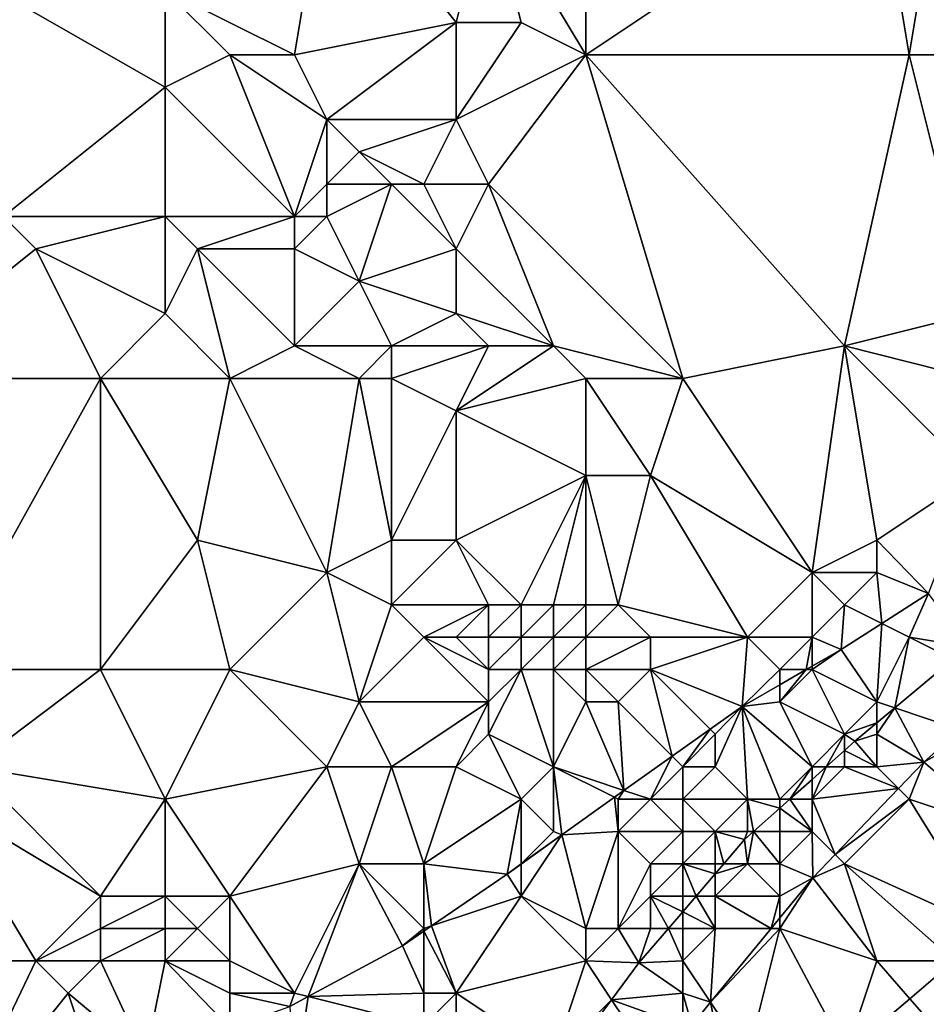
# Model space of a CAD drawing. Units: metres. Extents: x 76250 to 76875, y 344000 to 344500.
# Drawn here: x 76590 to 76618, y 344428 to 344458 of the extents above; entities that cross this region are included whole.
import ezdxf

# ---------------------------------------------------------------- set-up
doc = ezdxf.new("R2010")
doc.units = ezdxf.units.M
doc.layers.add('Terrain', color=15, linetype='Continuous')

msp = doc.modelspace()

# ---------------------------------------------------------------- linework, layer by layer
at = {"layer": 'Terrain'}
for points in [[(76607, 344457, 280.29), (76607, 344466, 278.21), (76604, 344462, 278.89), (76607, 344457, 280.29)], [(76616, 344463, 279.61), (76607, 344466, 278.21), (76607, 344457, 280.29), (76616, 344463, 279.61)], [(76594, 344459, 279.78), (76598, 344457, 280.33), (76599, 344463, 279.05), (76594, 344459, 279.78)], [(76598, 344457, 280.33), (76603, 344458, 279.8), (76599, 344463, 279.05), (76598, 344457, 280.33)], [(76603, 344458, 279.8), (76604, 344462, 278.89), (76599, 344463, 279.05), (76603, 344458, 279.8)], [(76617, 344457, 281.19), (76616, 344463, 279.61), (76607, 344457, 280.29), (76617, 344457, 281.19)], [(76617, 344457, 281.19), (76618, 344463, 279.54), (76616, 344463, 279.61), (76617, 344457, 281.19)], [(76619, 344457, 281.24), (76618, 344463, 279.54), (76617, 344457, 281.19), (76619, 344457, 281.24)], [(76605, 344458, 279.88), (76604, 344462, 278.89), (76603, 344458, 279.8), (76605, 344458, 279.88)], [(76607, 344457, 280.29), (76604, 344462, 278.89), (76605, 344458, 279.88), (76607, 344457, 280.29)], [(76589, 344452, 280.83), (76594, 344456, 280.24), (76587, 344460, 279.5), (76589, 344452, 280.83)], [(76594, 344456, 280.24), (76594, 344459, 279.78), (76587, 344460, 279.5), (76594, 344456, 280.24)], [(76594, 344456, 280.24), (76596, 344457, 280.27), (76594, 344459, 279.78), (76594, 344456, 280.24)], [(76596, 344457, 280.27), (76598, 344457, 280.33), (76594, 344459, 279.78), (76596, 344457, 280.27)], [(76599, 344455, 280.74), (76603, 344458, 279.8), (76598, 344457, 280.33), (76599, 344455, 280.74)], [(76603, 344455, 280.51), (76603, 344458, 279.8), (76599, 344455, 280.74), (76603, 344455, 280.51)], [(76603, 344455, 280.51), (76605, 344458, 279.88), (76603, 344458, 279.8), (76603, 344455, 280.51)], [(76603, 344455, 280.51), (76607, 344457, 280.29), (76605, 344458, 279.88), (76603, 344455, 280.51)], [(76594, 344456, 280.24), (76598, 344452, 281.51), (76596, 344457, 280.27), (76594, 344456, 280.24)], [(76598, 344452, 281.51), (76599, 344455, 280.74), (76596, 344457, 280.27), (76598, 344452, 281.51)], [(76599, 344455, 280.74), (76598, 344457, 280.33), (76596, 344457, 280.27), (76599, 344455, 280.74)], [(76604, 344453, 280.92), (76607, 344457, 280.29), (76603, 344455, 280.51), (76604, 344453, 280.92)], [(76610, 344447, 282.67), (76607, 344457, 280.29), (76604, 344453, 280.92), (76610, 344447, 282.67)], [(76610, 344447, 282.67), (76615, 344448, 283.09), (76607, 344457, 280.29), (76610, 344447, 282.67)], [(76615, 344448, 283.09), (76617, 344457, 281.19), (76607, 344457, 280.29), (76615, 344448, 283.09)], [(76615, 344448, 283.09), (76619, 344449, 283.28), (76617, 344457, 281.19), (76615, 344448, 283.09)], [(76619, 344449, 283.28), (76619, 344457, 281.24), (76617, 344457, 281.19), (76619, 344449, 283.28)], [(76594, 344452, 281.02), (76594, 344456, 280.24), (76589, 344452, 280.83), (76594, 344452, 281.02)], [(76594, 344452, 281.02), (76598, 344452, 281.51), (76594, 344456, 280.24), (76594, 344452, 281.02)], [(76598, 344452, 281.51), (76599, 344453, 281.26), (76599, 344455, 280.74), (76598, 344452, 281.51)], [(76599, 344453, 281.26), (76600, 344454, 280.82), (76599, 344455, 280.74), (76599, 344453, 281.26)], [(76600, 344454, 280.82), (76603, 344455, 280.51), (76599, 344455, 280.74), (76600, 344454, 280.82)], [(76602, 344453, 280.85), (76603, 344455, 280.51), (76600, 344454, 280.82), (76602, 344453, 280.85)], [(76604, 344453, 280.92), (76603, 344455, 280.51), (76602, 344453, 280.85), (76604, 344453, 280.92)], [(76601, 344453, 280.83), (76600, 344454, 280.82), (76599, 344453, 281.26), (76601, 344453, 280.83)], [(76602, 344453, 280.85), (76600, 344454, 280.82), (76601, 344453, 280.83), (76602, 344453, 280.85)], [(76599, 344452, 281.49), (76599, 344453, 281.26), (76598, 344452, 281.51), (76599, 344452, 281.49)], [(76600, 344450, 281.79), (76601, 344453, 280.83), (76599, 344452, 281.49), (76600, 344450, 281.79)], [(76599, 344452, 281.49), (76601, 344453, 280.83), (76599, 344453, 281.26), (76599, 344452, 281.49)], [(76600, 344450, 281.79), (76603, 344451, 281.37), (76601, 344453, 280.83), (76600, 344450, 281.79)], [(76603, 344451, 281.37), (76602, 344453, 280.85), (76601, 344453, 280.83), (76603, 344451, 281.37)], [(76603, 344451, 281.37), (76604, 344453, 280.92), (76602, 344453, 280.85), (76603, 344451, 281.37)], [(76606, 344448, 282.16), (76604, 344453, 280.92), (76603, 344451, 281.37), (76606, 344448, 282.16)], [(76610, 344447, 282.67), (76604, 344453, 280.92), (76606, 344448, 282.16), (76610, 344447, 282.67)], [(76590, 344451, 281.17), (76589, 344452, 280.83), (76585, 344447, 281.5), (76590, 344451, 281.17)], [(76590, 344451, 281.17), (76594, 344452, 281.02), (76589, 344452, 280.83), (76590, 344451, 281.17)], [(76594, 344449, 281.94), (76594, 344452, 281.02), (76590, 344451, 281.17), (76594, 344449, 281.94)], [(76594, 344449, 281.94), (76595, 344451, 281.39), (76594, 344452, 281.02), (76594, 344449, 281.94)], [(76595, 344451, 281.39), (76598, 344452, 281.51), (76594, 344452, 281.02), (76595, 344451, 281.39)], [(76595, 344451, 281.39), (76598, 344451, 281.63), (76598, 344452, 281.51), (76595, 344451, 281.39)], [(76600, 344450, 281.79), (76599, 344452, 281.49), (76598, 344451, 281.63), (76600, 344450, 281.79)], [(76598, 344451, 281.63), (76599, 344452, 281.49), (76598, 344452, 281.51), (76598, 344451, 281.63)], [(76592, 344447, 282.15), (76590, 344451, 281.17), (76585, 344447, 281.5), (76592, 344447, 282.15)], [(76592, 344447, 282.15), (76594, 344449, 281.94), (76590, 344451, 281.17), (76592, 344447, 282.15)], [(76596, 344447, 282.35), (76595, 344451, 281.39), (76594, 344449, 281.94), (76596, 344447, 282.35)], [(76596, 344447, 282.35), (76598, 344448, 282.16), (76595, 344451, 281.39), (76596, 344447, 282.35)], [(76595, 344451, 281.39), (76598, 344448, 282.16), (76598, 344451, 281.63), (76595, 344451, 281.39)], [(76598, 344448, 282.16), (76600, 344450, 281.79), (76598, 344451, 281.63), (76598, 344448, 282.16)], [(76603, 344449, 281.81), (76603, 344451, 281.37), (76600, 344450, 281.79), (76603, 344449, 281.81)], [(76606, 344448, 282.16), (76603, 344451, 281.37), (76603, 344449, 281.81), (76606, 344448, 282.16)], [(76601, 344448, 282.35), (76600, 344450, 281.79), (76598, 344448, 282.16), (76601, 344448, 282.35)], [(76601, 344448, 282.35), (76603, 344449, 281.81), (76600, 344450, 281.79), (76601, 344448, 282.35)], [(76596, 344447, 282.35), (76594, 344449, 281.94), (76592, 344447, 282.15), (76596, 344447, 282.35)], [(76604, 344448, 282.12), (76603, 344449, 281.81), (76601, 344448, 282.35), (76604, 344448, 282.12)], [(76606, 344448, 282.16), (76603, 344449, 281.81), (76604, 344448, 282.12), (76606, 344448, 282.16)], [(76619, 344447, 283.68), (76619, 344449, 283.28), (76615, 344448, 283.09), (76619, 344447, 283.68)], [(76596, 344447, 282.35), (76600, 344447, 282.63), (76598, 344448, 282.16), (76596, 344447, 282.35)], [(76600, 344447, 282.63), (76601, 344448, 282.35), (76598, 344448, 282.16), (76600, 344447, 282.63)], [(76601, 344447, 282.57), (76601, 344448, 282.35), (76600, 344447, 282.63), (76601, 344447, 282.57)], [(76601, 344447, 282.57), (76603, 344446, 282.52), (76604, 344448, 282.12), (76601, 344447, 282.57)], [(76601, 344447, 282.57), (76604, 344448, 282.12), (76601, 344448, 282.35), (76601, 344447, 282.57)], [(76607, 344447, 282.47), (76606, 344448, 282.16), (76603, 344446, 282.52), (76607, 344447, 282.47)], [(76606, 344448, 282.16), (76604, 344448, 282.12), (76603, 344446, 282.52), (76606, 344448, 282.16)], [(76610, 344447, 282.67), (76606, 344448, 282.16), (76607, 344447, 282.47), (76610, 344447, 282.67)], [(76610, 344447, 282.67), (76614, 344441, 284.4), (76615, 344448, 283.09), (76610, 344447, 282.67)], [(76615, 344448, 283.09), (76614, 344441, 284.4), (76616, 344442, 284.33), (76615, 344448, 283.09)], [(76619, 344447, 283.68), (76615, 344448, 283.09), (76619, 344444, 284.18), (76619, 344447, 283.68)], [(76615, 344448, 283.09), (76616, 344442, 284.33), (76619, 344444, 284.18), (76615, 344448, 283.09)], [(76592, 344447, 282.15), (76585, 344447, 281.5), (76587, 344438, 283.79), (76592, 344447, 282.15)], [(76592, 344447, 282.15), (76587, 344438, 283.79), (76592, 344438, 284.45), (76592, 344447, 282.15)], [(76596, 344447, 282.35), (76592, 344447, 282.15), (76595, 344442, 283.51), (76596, 344447, 282.35)], [(76592, 344447, 282.15), (76592, 344438, 284.45), (76595, 344442, 283.51), (76592, 344447, 282.15)], [(76596, 344447, 282.35), (76595, 344442, 283.51), (76599, 344441, 284.03), (76596, 344447, 282.35)], [(76596, 344447, 282.35), (76599, 344441, 284.03), (76600, 344447, 282.63), (76596, 344447, 282.35)], [(76600, 344447, 282.63), (76599, 344441, 284.03), (76601, 344442, 283.81), (76600, 344447, 282.63)], [(76601, 344447, 282.57), (76600, 344447, 282.63), (76601, 344442, 283.81), (76601, 344447, 282.57)], [(76601, 344447, 282.57), (76601, 344442, 283.81), (76603, 344446, 282.52), (76601, 344447, 282.57)], [(76607, 344447, 282.47), (76603, 344446, 282.52), (76607, 344444, 283.11), (76607, 344447, 282.47)], [(76609, 344444, 283.33), (76607, 344447, 282.47), (76607, 344444, 283.11), (76609, 344444, 283.33)], [(76610, 344447, 282.67), (76607, 344447, 282.47), (76609, 344444, 283.33), (76610, 344447, 282.67)], [(76610, 344447, 282.67), (76609, 344444, 283.33), (76614, 344441, 284.4), (76610, 344447, 282.67)], [(76603, 344442, 283.49), (76603, 344446, 282.52), (76601, 344442, 283.81), (76603, 344442, 283.49)], [(76603, 344442, 283.49), (76607, 344444, 283.11), (76603, 344446, 282.52), (76603, 344442, 283.49)], [(76605, 344440, 283.89), (76607, 344444, 283.11), (76603, 344442, 283.49), (76605, 344440, 283.89)], [(76606, 344440, 283.92), (76607, 344444, 283.11), (76605, 344440, 283.89), (76606, 344440, 283.92)], [(76607, 344440, 283.94), (76607, 344444, 283.11), (76606, 344440, 283.92), (76607, 344440, 283.94)], [(76608, 344440, 283.98), (76607, 344444, 283.11), (76607, 344440, 283.94), (76608, 344440, 283.98)], [(76608, 344440, 283.98), (76609, 344444, 283.33), (76607, 344444, 283.11), (76608, 344440, 283.98)], [(76612, 344439, 284.79), (76609, 344444, 283.33), (76608, 344440, 283.98), (76612, 344439, 284.79)], [(76612, 344439, 284.79), (76614, 344441, 284.4), (76609, 344444, 283.33), (76612, 344439, 284.79)], [(76616, 344442, 284.33), (76617.604, 344440.347, 285.26), (76619, 344444, 284.18), (76616, 344442, 284.33)], [(76596, 344438, 284.71), (76595, 344442, 283.51), (76592, 344438, 284.45), (76596, 344438, 284.71)], [(76596, 344438, 284.71), (76599, 344441, 284.03), (76595, 344442, 283.51), (76596, 344438, 284.71)], [(76601, 344440, 284.6), (76601, 344442, 283.81), (76599, 344441, 284.03), (76601, 344440, 284.6)], [(76604, 344440, 283.98), (76603, 344442, 283.49), (76601, 344440, 284.6), (76604, 344440, 283.98)], [(76601, 344440, 284.6), (76603, 344442, 283.49), (76601, 344442, 283.81), (76601, 344440, 284.6)], [(76605, 344440, 283.89), (76603, 344442, 283.49), (76604, 344440, 283.98), (76605, 344440, 283.89)], [(76616, 344441, 284.65), (76616, 344442, 284.33), (76614, 344441, 284.4), (76616, 344441, 284.65)], [(76616, 344441, 284.65), (76617.604, 344440.347, 285.26), (76616, 344442, 284.33), (76616, 344441, 284.65)], [(76596, 344438, 284.71), (76600, 344437, 285.26), (76599, 344441, 284.03), (76596, 344438, 284.71)], [(76601, 344440, 284.6), (76599, 344441, 284.03), (76600, 344437, 285.26), (76601, 344440, 284.6)], [(76614, 344439, 285.22), (76614, 344441, 284.4), (76612, 344439, 284.79), (76614, 344439, 285.22)], [(76614, 344439, 285.22), (76615, 344440, 284.92), (76614, 344441, 284.4), (76614, 344439, 285.22)], [(76615, 344440, 284.92), (76616, 344441, 284.65), (76614, 344441, 284.4), (76615, 344440, 284.92)], [(76615, 344440, 284.92), (76616.155, 344439.423, 285.425), (76616, 344441, 284.65), (76615, 344440, 284.92)], [(76616, 344441, 284.65), (76616.155, 344439.423, 285.425), (76617.604, 344440.347, 285.26), (76616, 344441, 284.65)], [(76617, 344439, 285.78), (76617.604, 344440.347, 285.26), (76616.155, 344439.423, 285.425), (76617, 344439, 285.78)], [(76617, 344439, 285.78), (76618.829, 344438.708, 286.235), (76617.604, 344440.347, 285.26), (76617, 344439, 285.78)], [(76602, 344439, 284.77), (76601, 344440, 284.6), (76600, 344437, 285.26), (76602, 344439, 284.77)], [(76602, 344439, 284.77), (76604, 344440, 283.98), (76601, 344440, 284.6), (76602, 344439, 284.77)], [(76603, 344439, 284.63), (76604, 344440, 283.98), (76602, 344439, 284.77), (76603, 344439, 284.63)], [(76604, 344439, 284.46), (76604, 344440, 283.98), (76603, 344439, 284.63), (76604, 344439, 284.46)], [(76605, 344439, 284.35), (76605, 344440, 283.89), (76604, 344439, 284.46), (76605, 344439, 284.35)], [(76604, 344439, 284.46), (76605, 344440, 283.89), (76604, 344440, 283.98), (76604, 344439, 284.46)], [(76606, 344439, 284.33), (76606, 344440, 283.92), (76605, 344439, 284.35), (76606, 344439, 284.33)], [(76605, 344439, 284.35), (76606, 344440, 283.92), (76605, 344440, 283.89), (76605, 344439, 284.35)], [(76607, 344439, 284.27), (76607, 344440, 283.94), (76606, 344439, 284.33), (76607, 344439, 284.27)], [(76606, 344439, 284.33), (76607, 344440, 283.94), (76606, 344440, 283.92), (76606, 344439, 284.33)], [(76609, 344439, 284.31), (76608, 344440, 283.98), (76607, 344439, 284.27), (76609, 344439, 284.31)], [(76608, 344440, 283.98), (76607, 344440, 283.94), (76607, 344439, 284.27), (76608, 344440, 283.98)], [(76612, 344439, 284.79), (76608, 344440, 283.98), (76609, 344439, 284.31), (76612, 344439, 284.79)], [(76614, 344439, 285.22), (76614.894, 344438.618, 285.568), (76615, 344440, 284.92), (76614, 344439, 285.22)], [(76615, 344440, 284.92), (76614.894, 344438.618, 285.568), (76616.155, 344439.423, 285.425), (76615, 344440, 284.92)], [(76616.155, 344439.423, 285.425), (76614.894, 344438.618, 285.568), (76616, 344437, 286.77), (76616.155, 344439.423, 285.425)], [(76617, 344439, 285.78), (76616.155, 344439.423, 285.425), (76616, 344437, 286.77), (76617, 344439, 285.78)], [(76602, 344439, 284.77), (76600, 344437, 285.26), (76604, 344437, 285.55), (76602, 344439, 284.77)], [(76604, 344438, 285.08), (76603, 344439, 284.63), (76602, 344439, 284.77), (76604, 344438, 285.08)], [(76604, 344438, 285.08), (76602, 344439, 284.77), (76604, 344437, 285.55), (76604, 344438, 285.08)], [(76604, 344438, 285.08), (76604, 344439, 284.46), (76603, 344439, 284.63), (76604, 344438, 285.08)], [(76605, 344438, 284.93), (76605, 344439, 284.35), (76604, 344438, 285.08), (76605, 344438, 284.93)], [(76604, 344438, 285.08), (76605, 344439, 284.35), (76604, 344439, 284.46), (76604, 344438, 285.08)], [(76606, 344438, 284.79), (76606, 344439, 284.33), (76605, 344438, 284.93), (76606, 344438, 284.79)], [(76605, 344438, 284.93), (76606, 344439, 284.33), (76605, 344439, 284.35), (76605, 344438, 284.93)], [(76607, 344438, 284.6), (76607, 344439, 284.27), (76606, 344438, 284.79), (76607, 344438, 284.6)], [(76606, 344438, 284.79), (76607, 344439, 284.27), (76606, 344439, 284.33), (76606, 344438, 284.79)], [(76609, 344438, 284.64), (76609, 344439, 284.31), (76607, 344438, 284.6), (76609, 344438, 284.64)], [(76609, 344439, 284.31), (76607, 344439, 284.27), (76607, 344438, 284.6), (76609, 344439, 284.31)], [(76609, 344438, 284.64), (76611.841, 344436.862, 285.964), (76612, 344439, 284.79), (76609, 344438, 284.64)], [(76609, 344438, 284.64), (76612, 344439, 284.79), (76609, 344439, 284.31), (76609, 344438, 284.64)], [(76613, 344438, 285.31), (76612, 344439, 284.79), (76611.841, 344436.862, 285.964), (76613, 344438, 285.31)], [(76613, 344438, 285.31), (76614, 344439, 285.22), (76612, 344439, 284.79), (76613, 344438, 285.31)], [(76613, 344438, 285.31), (76613.82, 344438, 285.707), (76614, 344439, 285.22), (76613, 344438, 285.31)], [(76614, 344439, 285.22), (76613.82, 344438, 285.707), (76614, 344438.104, 285.684), (76614, 344439, 285.22)], [(76614, 344439, 285.22), (76614, 344438.104, 285.684), (76614.894, 344438.618, 285.568), (76614, 344439, 285.22)], [(76617, 344439, 285.78), (76616, 344437, 286.77), (76616.557, 344436.814, 286.692), (76617, 344439, 285.78)], [(76617, 344439, 285.78), (76616.557, 344436.814, 286.692), (76618.362, 344438.319, 286.329), (76617, 344439, 285.78)], [(76617, 344439, 285.78), (76618.362, 344438.319, 286.329), (76618.829, 344438.708, 286.235), (76617, 344439, 285.78)], [(76614, 344438, 285.67), (76614.894, 344438.618, 285.568), (76614, 344438.104, 285.684), (76614, 344438, 285.67)], [(76614, 344438, 285.67), (76616, 344437, 286.77), (76614.894, 344438.618, 285.568), (76614, 344438, 285.67)], [(76618.362, 344438.319, 286.329), (76616.557, 344436.814, 286.692), (76618.578, 344436.141, 286.804), (76618.362, 344438.319, 286.329)], [(76592, 344438, 284.45), (76587, 344438, 283.79), (76588, 344435, 284.69), (76592, 344438, 284.45)], [(76592, 344438, 284.45), (76588, 344435, 284.69), (76594, 344434, 285.47), (76592, 344438, 284.45)], [(76596, 344438, 284.71), (76592, 344438, 284.45), (76594, 344434, 285.47), (76596, 344438, 284.71)], [(76596, 344438, 284.71), (76594, 344434, 285.47), (76599, 344435, 285.89), (76596, 344438, 284.71)], [(76596, 344438, 284.71), (76599, 344435, 285.89), (76600, 344437, 285.26), (76596, 344438, 284.71)], [(76605, 344438, 284.93), (76604, 344438, 285.08), (76604, 344437, 285.55), (76605, 344438, 284.93)], [(76605, 344438, 284.93), (76604, 344437, 285.55), (76604, 344436, 285.78), (76605, 344438, 284.93)], [(76605, 344438, 284.93), (76604, 344436, 285.78), (76606, 344435, 285.95), (76605, 344438, 284.93)], [(76606, 344438, 284.79), (76605, 344438, 284.93), (76606, 344435, 285.95), (76606, 344438, 284.79)], [(76607, 344438, 284.6), (76606, 344438, 284.79), (76607, 344437, 284.97), (76607, 344438, 284.6)], [(76606, 344438, 284.79), (76606, 344435, 285.95), (76607, 344437, 284.97), (76606, 344438, 284.79)], [(76607, 344438, 284.6), (76607, 344437, 284.97), (76608, 344437, 284.98), (76607, 344438, 284.6)], [(76609, 344438, 284.64), (76607, 344438, 284.6), (76608, 344437, 284.98), (76609, 344438, 284.64)], [(76609, 344438, 284.64), (76608, 344437, 284.98), (76609.674, 344435.326, 286.16), (76609, 344438, 284.64)], [(76609, 344438, 284.64), (76610.845, 344436.155, 286.054), (76611.841, 344436.862, 285.964), (76609, 344438, 284.64)], [(76609, 344438, 284.64), (76609.674, 344435.326, 286.16), (76610.845, 344436.155, 286.054), (76609, 344438, 284.64)], [(76613, 344438, 285.31), (76611.841, 344436.862, 285.964), (76613, 344437.529, 285.814), (76613, 344438, 285.31)], [(76614, 344438, 285.67), (76613.82, 344438, 285.707), (76613, 344437, 285.78), (76614, 344438, 285.67)], [(76614, 344438, 285.67), (76613, 344437, 285.78), (76615, 344436, 287.04), (76614, 344438, 285.67)], [(76613, 344438, 285.31), (76613, 344437.529, 285.814), (76613.82, 344438, 285.707), (76613, 344438, 285.31)], [(76613.82, 344438, 285.707), (76613, 344437.529, 285.814), (76613, 344437, 285.78), (76613.82, 344438, 285.707)], [(76614, 344438, 285.67), (76614, 344438.104, 285.684), (76613.82, 344438, 285.707), (76614, 344438, 285.67)], [(76614, 344438, 285.67), (76615, 344436, 287.04), (76616, 344437, 286.77), (76614, 344438, 285.67)], [(76613, 344437.529, 285.814), (76611.841, 344436.862, 285.964), (76613, 344437, 285.78), (76613, 344437.529, 285.814)], [(76601, 344435, 285.99), (76600, 344437, 285.26), (76599, 344435, 285.89), (76601, 344435, 285.99)], [(76601, 344435, 285.99), (76604, 344437, 285.55), (76600, 344437, 285.26), (76601, 344435, 285.99)], [(76603, 344435, 285.91), (76604, 344437, 285.55), (76601, 344435, 285.99), (76603, 344435, 285.91)], [(76603, 344435, 285.91), (76604, 344436, 285.78), (76604, 344437, 285.55), (76603, 344435, 285.91)], [(76608.176, 344434.263, 286.296), (76607, 344437, 284.97), (76606, 344435, 285.95), (76608.176, 344434.263, 286.296)], [(76608.176, 344434.263, 286.296), (76608, 344437, 284.98), (76607, 344437, 284.97), (76608.176, 344434.263, 286.296)], [(76609.674, 344435.326, 286.16), (76608, 344437, 284.98), (76608.176, 344434.263, 286.296), (76609.674, 344435.326, 286.16)], [(76610.845, 344436.155, 286.054), (76611, 344436, 286.03), (76611.841, 344436.862, 285.964), (76610.845, 344436.155, 286.054)], [(76611.841, 344436.862, 285.964), (76611, 344436, 286.03), (76611, 344435, 286.66), (76611.841, 344436.862, 285.964)], [(76611.841, 344436.862, 285.964), (76611, 344435, 286.66), (76612, 344434, 287.71), (76611.841, 344436.862, 285.964)], [(76611.841, 344436.862, 285.964), (76614, 344435, 287.36), (76613, 344437, 285.78), (76611.841, 344436.862, 285.964)], [(76611.841, 344436.862, 285.964), (76612, 344434, 287.71), (76613, 344434, 287.71), (76611.841, 344436.862, 285.964)], [(76611.841, 344436.862, 285.964), (76613, 344434, 287.71), (76614, 344435, 287.36), (76611.841, 344436.862, 285.964)], [(76614, 344435, 287.36), (76615, 344436, 287.04), (76613, 344437, 285.78), (76614, 344435, 287.36)], [(76615, 344436, 287.04), (76616, 344436.35, 286.804), (76616, 344437, 286.77), (76615, 344436, 287.04)], [(76616, 344436.35, 286.804), (76616.557, 344436.814, 286.692), (76616, 344437, 286.77), (76616, 344436.35, 286.804)], [(76616, 344436, 287.07), (76616.557, 344436.814, 286.692), (76616, 344436.35, 286.804), (76616, 344436, 287.07)], [(76616, 344436, 287.07), (76617.459, 344435.142, 286.979), (76616.557, 344436.814, 286.692), (76616, 344436, 287.07)], [(76616.557, 344436.814, 286.692), (76617.459, 344435.142, 286.979), (76618.578, 344436.141, 286.804), (76616.557, 344436.814, 286.692)], [(76610.845, 344436.155, 286.054), (76609.674, 344435.326, 286.16), (76610, 344435, 286.33), (76610.845, 344436.155, 286.054)], [(76610.845, 344436.155, 286.054), (76610, 344435, 286.33), (76611, 344436, 286.03), (76610.845, 344436.155, 286.054)], [(76615, 344436, 287.04), (76615.326, 344435.788, 286.939), (76616, 344436.35, 286.804), (76615, 344436, 287.04)], [(76616, 344436, 287.07), (76616, 344436.35, 286.804), (76615.326, 344435.788, 286.939), (76616, 344436, 287.07)], [(76619, 344436, 287.19), (76618.578, 344436.141, 286.804), (76617.459, 344435.142, 286.979), (76619, 344436, 287.19)], [(76605, 344434, 286.28), (76604, 344436, 285.78), (76603, 344435, 285.91), (76605, 344434, 286.28)], [(76605, 344434, 286.28), (76606, 344435, 285.95), (76604, 344436, 285.78), (76605, 344434, 286.28)], [(76611, 344435, 286.66), (76611, 344436, 286.03), (76610, 344435, 286.33), (76611, 344435, 286.66)], [(76614, 344435, 287.36), (76614.44, 344435, 287.159), (76615, 344436, 287.04), (76614, 344435, 287.36)], [(76615, 344436, 287.04), (76614.44, 344435, 287.159), (76615, 344435.498, 287.02), (76615, 344436, 287.04)], [(76615, 344436, 287.04), (76615, 344435.498, 287.02), (76615.326, 344435.788, 286.939), (76615, 344436, 287.04)], [(76616, 344435, 287.25), (76616, 344436, 287.07), (76615.326, 344435.788, 286.939), (76616, 344435, 287.25)], [(76616, 344435, 287.25), (76617.459, 344435.142, 286.979), (76616, 344436, 287.07), (76616, 344435, 287.25)], [(76620, 344433, 288.75), (76619, 344436, 287.19), (76617.459, 344435.142, 286.979), (76620, 344433, 288.75)], [(76616, 344435, 287.25), (76615.326, 344435.788, 286.939), (76615, 344435.498, 287.02), (76616, 344435, 287.25)], [(76609.674, 344435.326, 286.16), (76608.176, 344434.263, 286.296), (76609, 344434, 286.82), (76609.674, 344435.326, 286.16)], [(76609.674, 344435.326, 286.16), (76609, 344434, 286.82), (76610, 344435, 286.33), (76609.674, 344435.326, 286.16)], [(76615, 344435, 287.34), (76615, 344435.498, 287.02), (76614.44, 344435, 287.159), (76615, 344435, 287.34)], [(76616, 344435, 287.25), (76615, 344435.498, 287.02), (76615, 344435, 287.34), (76616, 344435, 287.25)], [(76592, 344431, 286.24), (76588, 344435, 284.69), (76587, 344434, 284.95), (76592, 344431, 286.24)], [(76592, 344431, 286.24), (76594, 344434, 285.47), (76588, 344435, 284.69), (76592, 344431, 286.24)], [(76596, 344431, 286.64), (76599, 344435, 285.89), (76594, 344434, 285.47), (76596, 344431, 286.64)], [(76596, 344431, 286.64), (76600, 344432, 286.95), (76599, 344435, 285.89), (76596, 344431, 286.64)], [(76600, 344432, 286.95), (76601, 344435, 285.99), (76599, 344435, 285.89), (76600, 344432, 286.95)], [(76602, 344432, 287.09), (76601, 344435, 285.99), (76600, 344432, 286.95), (76602, 344432, 287.09)], [(76602, 344432, 287.09), (76603, 344435, 285.91), (76601, 344435, 285.99), (76602, 344432, 287.09)], [(76602, 344432, 287.09), (76605, 344434, 286.28), (76603, 344435, 285.91), (76602, 344432, 287.09)], [(76606, 344433, 286.72), (76606, 344435, 285.95), (76605, 344434, 286.28), (76606, 344433, 286.72)], [(76606, 344433, 286.72), (76606.266, 344432.894, 286.549), (76606, 344435, 285.95), (76606, 344433, 286.72)], [(76607.887, 344434.056, 286.334), (76608.176, 344434.263, 286.296), (76606, 344435, 285.95), (76607.887, 344434.056, 286.334)], [(76607.887, 344434.056, 286.334), (76606, 344435, 285.95), (76606.266, 344432.894, 286.549), (76607.887, 344434.056, 286.334)], [(76610, 344434, 287.16), (76610, 344435, 286.33), (76609, 344434, 286.82), (76610, 344434, 287.16)], [(76612, 344434, 287.71), (76611, 344435, 286.66), (76610, 344434, 287.16), (76612, 344434, 287.71)], [(76610, 344434, 287.16), (76611, 344435, 286.66), (76610, 344435, 286.33), (76610, 344434, 287.16)], [(76613, 344434, 287.71), (76613.316, 344434, 287.438), (76614, 344435, 287.36), (76613, 344434, 287.71)], [(76614, 344435, 287.36), (76613.316, 344434, 287.438), (76614, 344434.608, 287.268), (76614, 344435, 287.36)], [(76614, 344434, 287.64), (76614.44, 344435, 287.159), (76614, 344434.608, 287.268), (76614, 344434, 287.64)], [(76614, 344434, 287.64), (76616.674, 344434.326, 287.208), (76615, 344435, 287.34), (76614, 344434, 287.64)], [(76614, 344434, 287.64), (76615, 344435, 287.34), (76614.44, 344435, 287.159), (76614, 344434, 287.64)], [(76614, 344435, 287.36), (76614, 344434.608, 287.268), (76614.44, 344435, 287.159), (76614, 344435, 287.36)], [(76616, 344435, 287.25), (76615, 344435, 287.34), (76616.674, 344434.326, 287.208), (76616, 344435, 287.25)], [(76616, 344435, 287.25), (76616.674, 344434.326, 287.208), (76617.459, 344435.142, 286.979), (76616, 344435, 287.25)], [(76617, 344434, 287.61), (76617.459, 344435.142, 286.979), (76616.674, 344434.326, 287.208), (76617, 344434, 287.61)], [(76620, 344433, 288.75), (76617.459, 344435.142, 286.979), (76617, 344434, 287.61), (76620, 344433, 288.75)], [(76614, 344434, 287.64), (76614, 344434.608, 287.268), (76613.316, 344434, 287.438), (76614, 344434, 287.64)], [(76614, 344434, 287.64), (76614.714, 344432.286, 287.78), (76616.674, 344434.326, 287.208), (76614, 344434, 287.64)], [(76617, 344434, 287.61), (76616.674, 344434.326, 287.208), (76614.714, 344432.286, 287.78), (76617, 344434, 287.61)], [(76608, 344433, 287.24), (76607.887, 344434.056, 286.334), (76606.266, 344432.894, 286.549), (76608, 344433, 287.24)], [(76607.887, 344434.056, 286.334), (76608, 344434, 286.6), (76608.176, 344434.263, 286.296), (76607.887, 344434.056, 286.334)], [(76608, 344433, 287.24), (76608, 344434, 286.6), (76607.887, 344434.056, 286.334), (76608, 344433, 287.24)], [(76608.176, 344434.263, 286.296), (76608, 344434, 286.6), (76609, 344434, 286.82), (76608.176, 344434.263, 286.296)], [(76590, 344429, 287.14), (76587, 344434, 284.95), (76586, 344429, 286.62), (76590, 344429, 287.14)], [(76590, 344429, 287.14), (76592, 344431, 286.24), (76587, 344434, 284.95), (76590, 344429, 287.14)], [(76594, 344431, 286.33), (76594, 344434, 285.47), (76592, 344431, 286.24), (76594, 344431, 286.33)], [(76596, 344431, 286.64), (76594, 344434, 285.47), (76594, 344431, 286.33), (76596, 344431, 286.64)], [(76602, 344432, 287.09), (76604.568, 344431.678, 286.773), (76605, 344434, 286.28), (76602, 344432, 287.09)], [(76605, 344432, 287.18), (76605, 344434, 286.28), (76604.568, 344431.678, 286.773), (76605, 344432, 287.18)], [(76605, 344432, 287.18), (76606, 344433, 286.72), (76605, 344434, 286.28), (76605, 344432, 287.18)], [(76610, 344433, 287.91), (76609, 344434, 286.82), (76608, 344433, 287.24), (76610, 344433, 287.91)], [(76608, 344433, 287.24), (76609, 344434, 286.82), (76608, 344434, 286.6), (76608, 344433, 287.24)], [(76610, 344433, 287.91), (76610, 344434, 287.16), (76609, 344434, 286.82), (76610, 344433, 287.91)], [(76611, 344433, 288.09), (76610, 344434, 287.16), (76610, 344433, 287.91), (76611, 344433, 288.09)], [(76611, 344433, 288.09), (76612, 344434, 287.71), (76610, 344434, 287.16), (76611, 344433, 288.09)], [(76612, 344433, 288.04), (76612, 344434, 287.71), (76611, 344433, 288.09), (76612, 344433, 288.04)], [(76612, 344433, 288.04), (76612.192, 344433, 287.718), (76612, 344434, 287.71), (76612, 344433, 288.04)], [(76613, 344434, 287.71), (76612, 344434, 287.71), (76613, 344433.719, 287.517), (76613, 344434, 287.71)], [(76612, 344434, 287.71), (76612.192, 344433, 287.718), (76613, 344433.719, 287.517), (76612, 344434, 287.71)], [(76613, 344433, 287.9), (76613, 344433.719, 287.517), (76612.192, 344433, 287.718), (76613, 344433, 287.9)], [(76614, 344433, 287.79), (76613.316, 344434, 287.438), (76613, 344433.719, 287.517), (76614, 344433, 287.79)], [(76613, 344434, 287.71), (76613, 344433.719, 287.517), (76613.316, 344434, 287.438), (76613, 344434, 287.71)], [(76614, 344433, 287.79), (76613, 344433.719, 287.517), (76613, 344433, 287.9), (76614, 344433, 287.79)], [(76614, 344433, 287.79), (76614, 344434, 287.64), (76613.316, 344434, 287.438), (76614, 344433, 287.79)], [(76614, 344433, 287.79), (76614.714, 344432.286, 287.78), (76614, 344434, 287.64), (76614, 344433, 287.79)], [(76615, 344432, 288.13), (76617, 344434, 287.61), (76614.714, 344432.286, 287.78), (76615, 344432, 288.13)], [(76619.515, 344429.952, 289.947), (76617, 344434, 287.61), (76615, 344432, 288.13), (76619.515, 344429.952, 289.947)], [(76620, 344433, 288.75), (76617, 344434, 287.61), (76619.515, 344429.952, 289.947), (76620, 344433, 288.75)], [(76605, 344432, 287.18), (76606.266, 344432.894, 286.549), (76606, 344433, 286.72), (76605, 344432, 287.18)], [(76607, 344430, 288.55), (76606.266, 344432.894, 286.549), (76605, 344431, 287.68), (76607, 344430, 288.55)], [(76605, 344431, 287.68), (76606.266, 344432.894, 286.549), (76605, 344431.988, 286.716), (76605, 344431, 287.68)], [(76605, 344432, 287.18), (76605, 344431.988, 286.716), (76606.266, 344432.894, 286.549), (76605, 344432, 287.18)], [(76608, 344433, 287.24), (76606.266, 344432.894, 286.549), (76607, 344430, 288.55), (76608, 344433, 287.24)], [(76608, 344430, 288.66), (76608, 344433, 287.24), (76607, 344430, 288.55), (76608, 344430, 288.66)], [(76608, 344430, 288.66), (76609, 344432, 288.08), (76608, 344433, 287.24), (76608, 344430, 288.66)], [(76609, 344432, 288.08), (76610, 344433, 287.91), (76608, 344433, 287.24), (76609, 344432, 288.08)], [(76610, 344432, 288.23), (76610, 344433, 287.91), (76609, 344432, 288.08), (76610, 344432, 288.23)], [(76611, 344432, 288.24), (76611, 344433, 288.09), (76610, 344432, 288.23), (76611, 344432, 288.24)], [(76610, 344432, 288.23), (76611, 344433, 288.09), (76610, 344433, 287.91), (76610, 344432, 288.23)], [(76611, 344432, 288.24), (76611.269, 344432, 287.918), (76611, 344433, 288.09), (76611, 344432, 288.24)], [(76612, 344433, 288.04), (76611, 344433, 288.09), (76611.909, 344432.748, 287.788), (76612, 344433, 288.04)], [(76611, 344433, 288.09), (76611.269, 344432, 287.918), (76611.909, 344432.748, 287.788), (76611, 344433, 288.09)], [(76612, 344432, 288.14), (76612.192, 344433, 287.718), (76611.909, 344432.748, 287.788), (76612, 344432, 288.14)], [(76612, 344433, 288.04), (76611.909, 344432.748, 287.788), (76612.192, 344433, 287.718), (76612, 344433, 288.04)], [(76613, 344432, 288.05), (76612.192, 344433, 287.718), (76612, 344432, 288.14), (76613, 344432, 288.05)], [(76613, 344432, 288.05), (76613, 344433, 287.9), (76612.192, 344433, 287.718), (76613, 344432, 288.05)], [(76613, 344432, 288.05), (76614.022, 344431.567, 287.982), (76614, 344433, 287.79), (76613, 344432, 288.05)], [(76613, 344432, 288.05), (76614, 344433, 287.79), (76613, 344433, 287.9), (76613, 344432, 288.05)], [(76614, 344433, 287.79), (76614.022, 344431.567, 287.982), (76614.714, 344432.286, 287.78), (76614, 344433, 287.79)], [(76612, 344432, 288.14), (76611.909, 344432.748, 287.788), (76611.269, 344432, 287.918), (76612, 344432, 288.14)], [(76615, 344432, 288.13), (76614.714, 344432.286, 287.78), (76614.022, 344431.567, 287.982), (76615, 344432, 288.13)], [(76598, 344428, 288), (76600, 344432, 286.95), (76596, 344431, 286.64), (76598, 344428, 288)], [(76598.423, 344427.894, 287.919), (76600, 344432, 286.95), (76598, 344428, 288), (76598.423, 344427.894, 287.919)], [(76598.423, 344427.894, 287.919), (76601.341, 344429.466, 287.367), (76600, 344432, 286.95), (76598.423, 344427.894, 287.919)], [(76602, 344430, 287.91), (76602, 344432, 287.09), (76600, 344432, 286.95), (76602, 344430, 287.91)], [(76602, 344430, 287.91), (76600, 344432, 286.95), (76601.341, 344429.466, 287.367), (76602, 344430, 287.91)], [(76602, 344430, 287.91), (76602.234, 344430.078, 287.203), (76602, 344432, 287.09), (76602, 344430, 287.91)], [(76602, 344432, 287.09), (76602.234, 344430.078, 287.203), (76604.568, 344431.678, 286.773), (76602, 344432, 287.09)], [(76605, 344432, 287.18), (76604.568, 344431.678, 286.773), (76605, 344431.988, 286.716), (76605, 344432, 287.18)], [(76605, 344431, 287.68), (76605, 344431.988, 286.716), (76604.568, 344431.678, 286.773), (76605, 344431, 287.68)], [(76608, 344430, 288.66), (76609, 344431, 288.44), (76609, 344432, 288.08), (76608, 344430, 288.66)], [(76610, 344431, 288.45), (76610, 344432, 288.23), (76609, 344431, 288.44), (76610, 344431, 288.45)], [(76609, 344431, 288.44), (76610, 344432, 288.23), (76609, 344432, 288.08), (76609, 344431, 288.44)], [(76610, 344431, 288.45), (76610.414, 344431, 288.092), (76610, 344432, 288.23), (76610, 344431, 288.45)], [(76611, 344432, 288.24), (76610, 344432, 288.23), (76611, 344431.685, 287.973), (76611, 344432, 288.24)], [(76610, 344432, 288.23), (76610.414, 344431, 288.092), (76611, 344431.685, 287.973), (76610, 344432, 288.23)], [(76613, 344431, 288.3), (76612, 344432, 288.14), (76611, 344431, 288.37), (76613, 344431, 288.3)], [(76611, 344431, 288.37), (76612, 344432, 288.14), (76611, 344431.685, 287.973), (76611, 344431, 288.37)], [(76612, 344432, 288.14), (76611.269, 344432, 287.918), (76611, 344431.685, 287.973), (76612, 344432, 288.14)], [(76611, 344432, 288.24), (76611, 344431.685, 287.973), (76611.269, 344432, 287.918), (76611, 344432, 288.24)], [(76613, 344431, 288.3), (76613, 344432, 288.05), (76612, 344432, 288.14), (76613, 344431, 288.3)], [(76613, 344431, 288.3), (76614.022, 344431.567, 287.982), (76613, 344432, 288.05), (76613, 344431, 288.3)], [(76616, 344429, 289.58), (76615, 344432, 288.13), (76614.022, 344431.567, 287.982), (76616, 344429, 289.58)], [(76616, 344429, 289.58), (76618.396, 344429, 290.11), (76615, 344432, 288.13), (76616, 344429, 289.58)], [(76619.515, 344429.952, 289.947), (76615, 344432, 288.13), (76618.396, 344429, 290.11), (76619.515, 344429.952, 289.947)], [(76605, 344431, 287.68), (76604.568, 344431.678, 286.773), (76602.234, 344430.078, 287.203), (76605, 344431, 287.68)], [(76611, 344431, 288.37), (76611, 344431.685, 287.973), (76610.414, 344431, 288.092), (76611, 344431, 288.37)], [(76616, 344429, 289.58), (76614.022, 344431.567, 287.982), (76613, 344430, 288.61), (76616, 344429, 289.58)], [(76613, 344430, 288.61), (76614.022, 344431.567, 287.982), (76613, 344430.325, 288.226), (76613, 344430, 288.61)], [(76613, 344431, 288.3), (76613, 344430.325, 288.226), (76614.022, 344431.567, 287.982), (76613, 344431, 288.3)], [(76590, 344429, 287.14), (76592, 344430, 286.67), (76592, 344431, 286.24), (76590, 344429, 287.14)], [(76594, 344430, 286.72), (76594, 344431, 286.33), (76592, 344430, 286.67), (76594, 344430, 286.72)], [(76592, 344430, 286.67), (76594, 344431, 286.33), (76592, 344431, 286.24), (76592, 344430, 286.67)], [(76595, 344430, 286.84), (76596, 344431, 286.64), (76594, 344431, 286.33), (76595, 344430, 286.84)], [(76595, 344430, 286.84), (76594, 344431, 286.33), (76594, 344430, 286.72), (76595, 344430, 286.84)], [(76596, 344429, 287.37), (76596, 344431, 286.64), (76595, 344430, 286.84), (76596, 344429, 287.37)], [(76598, 344428, 288), (76596, 344431, 286.64), (76596, 344429, 287.37), (76598, 344428, 288)], [(76603, 344428, 288.9), (76605, 344431, 287.68), (76602.234, 344430.078, 287.203), (76603, 344428, 288.9)], [(76603, 344428, 288.9), (76607, 344429, 288.79), (76605, 344431, 287.68), (76603, 344428, 288.9)], [(76607, 344429, 288.79), (76607, 344430, 288.55), (76605, 344431, 287.68), (76607, 344429, 288.79)], [(76609, 344430, 288.66), (76609, 344431, 288.44), (76608, 344430, 288.66), (76609, 344430, 288.66)], [(76609, 344430, 288.66), (76609.559, 344430, 288.266), (76609, 344431, 288.44), (76609, 344430, 288.66)], [(76610, 344431, 288.45), (76609, 344431, 288.44), (76610, 344430.515, 288.176), (76610, 344431, 288.45)], [(76609, 344431, 288.44), (76609.559, 344430, 288.266), (76610, 344430.515, 288.176), (76609, 344431, 288.44)], [(76611, 344430, 288.51), (76610.414, 344431, 288.092), (76610, 344430.515, 288.176), (76611, 344430, 288.51)], [(76610, 344431, 288.45), (76610, 344430.515, 288.176), (76610.414, 344431, 288.092), (76610, 344431, 288.45)], [(76611, 344430, 288.51), (76611, 344431, 288.37), (76610.414, 344431, 288.092), (76611, 344430, 288.51)], [(76611, 344430, 288.51), (76612.733, 344430, 288.29), (76611, 344431, 288.37), (76611, 344430, 288.51)], [(76613, 344431, 288.3), (76611, 344431, 288.37), (76612.733, 344430, 288.29), (76613, 344431, 288.3)], [(76613, 344431, 288.3), (76612.733, 344430, 288.29), (76613, 344430.325, 288.226), (76613, 344431, 288.3)], [(76610, 344430, 288.61), (76610, 344430.515, 288.176), (76609.559, 344430, 288.266), (76610, 344430, 288.61)], [(76611, 344430, 288.51), (76610, 344430.515, 288.176), (76610, 344430, 288.61), (76611, 344430, 288.51)], [(76603, 344428, 288.9), (76602.234, 344430.078, 287.203), (76602, 344429.918, 287.246), (76603, 344428, 288.9)], [(76602, 344430, 287.91), (76602, 344429.918, 287.246), (76602.234, 344430.078, 287.203), (76602, 344430, 287.91)], [(76613, 344430, 288.61), (76613, 344430.325, 288.226), (76612.733, 344430, 288.29), (76613, 344430, 288.61)], [(76592, 344429, 287.13), (76592, 344430, 286.67), (76590, 344429, 287.14), (76592, 344429, 287.13)], [(76594, 344429, 287.19), (76594, 344430, 286.72), (76592, 344429, 287.13), (76594, 344429, 287.19)], [(76592, 344429, 287.13), (76594, 344430, 286.72), (76592, 344430, 286.67), (76592, 344429, 287.13)], [(76596, 344429, 287.37), (76595, 344430, 286.84), (76594, 344429, 287.19), (76596, 344429, 287.37)], [(76594, 344429, 287.19), (76595, 344430, 286.84), (76594, 344430, 286.72), (76594, 344429, 287.19)], [(76602, 344430, 287.91), (76601.341, 344429.466, 287.367), (76602, 344429.918, 287.246), (76602, 344430, 287.91)], [(76602, 344428, 288.86), (76602, 344429.918, 287.246), (76601.341, 344429.466, 287.367), (76602, 344428, 288.86)], [(76603, 344428, 288.9), (76602, 344429.918, 287.246), (76602, 344428, 288.86), (76603, 344428, 288.9)], [(76608, 344430, 288.66), (76607, 344430, 288.55), (76607, 344429, 288.79), (76608, 344430, 288.66)], [(76608, 344430, 288.66), (76607, 344429, 288.79), (76608.648, 344428.934, 288.451), (76608, 344430, 288.66)], [(76609, 344430, 288.66), (76608, 344430, 288.66), (76608.648, 344428.934, 288.451), (76609, 344430, 288.66)], [(76610, 344429, 288.7), (76609.559, 344430, 288.266), (76608.648, 344428.934, 288.451), (76610, 344429, 288.7)], [(76609, 344430, 288.66), (76608.648, 344428.934, 288.451), (76609.559, 344430, 288.266), (76609, 344430, 288.66)], [(76610, 344429, 288.7), (76610, 344430, 288.61), (76609.559, 344430, 288.266), (76610, 344429, 288.7)], [(76610.861, 344427.725, 288.738), (76611, 344430, 288.51), (76610, 344429, 288.7), (76610.861, 344427.725, 288.738)], [(76610, 344429, 288.7), (76611, 344430, 288.51), (76610, 344430, 288.61), (76610, 344429, 288.7)], [(76612, 344426, 290.08), (76613, 344430, 288.61), (76610.861, 344427.725, 288.738), (76612, 344426, 290.08)], [(76610.861, 344427.725, 288.738), (76613, 344430, 288.61), (76612.733, 344430, 288.29), (76610.861, 344427.725, 288.738)], [(76610.861, 344427.725, 288.738), (76612.733, 344430, 288.29), (76611, 344430, 288.51), (76610.861, 344427.725, 288.738)], [(76612, 344426, 290.08), (76615.052, 344426.157, 290.595), (76613, 344430, 288.61), (76612, 344426, 290.08)], [(76615.052, 344426.157, 290.595), (76616, 344429, 289.58), (76613, 344430, 288.61), (76615.052, 344426.157, 290.595)], [(76598.423, 344427.894, 287.919), (76602, 344428, 288.86), (76601.341, 344429.466, 287.367), (76598.423, 344427.894, 287.919)], [(76587.318, 344423.429, 289.341), (76590, 344429, 287.14), (76586, 344429, 286.62), (76587.318, 344423.429, 289.341)], [(76591, 344428, 287.57), (76590, 344429, 287.14), (76587.318, 344423.429, 289.341), (76591, 344428, 287.57)], [(76591, 344428, 287.57), (76592, 344429, 287.13), (76590, 344429, 287.14), (76591, 344428, 287.57)], [(76591, 344428, 287.57), (76593.386, 344425.999, 288.665), (76592, 344429, 287.13), (76591, 344428, 287.57)], [(76593.386, 344425.999, 288.665), (76594, 344429, 287.19), (76592, 344429, 287.13), (76593.386, 344425.999, 288.665)], [(76596, 344426.929, 288.291), (76594, 344429, 287.19), (76593.386, 344425.999, 288.665), (76596, 344426.929, 288.291)], [(76596, 344428, 287.72), (76596, 344429, 287.37), (76594, 344429, 287.19), (76596, 344428, 287.72)], [(76596, 344428, 287.72), (76594, 344429, 287.19), (76596, 344426.929, 288.291), (76596, 344428, 287.72)], [(76596, 344428, 287.72), (76598, 344428, 288), (76596, 344429, 287.37), (76596, 344428, 287.72)], [(76606, 344426, 289.62), (76607, 344429, 288.79), (76603, 344428, 288.9), (76606, 344426, 289.62)], [(76606, 344426, 289.62), (76607.802, 344427.797, 288.786), (76607, 344429, 288.79), (76606, 344426, 289.62)], [(76608.648, 344428.934, 288.451), (76607, 344429, 288.79), (76607.802, 344427.797, 288.786), (76608.648, 344428.934, 288.451)], [(76610, 344428, 288.86), (76608.648, 344428.934, 288.451), (76607.802, 344427.797, 288.786), (76610, 344428, 288.86)], [(76610, 344428, 288.86), (76610, 344429, 288.7), (76608.648, 344428.934, 288.451), (76610, 344428, 288.86)], [(76610.861, 344427.725, 288.738), (76610, 344429, 288.7), (76610, 344428, 288.86), (76610.861, 344427.725, 288.738)], [(76615.052, 344426.157, 290.595), (76617.022, 344427.831, 290.309), (76616, 344429, 289.58), (76615.052, 344426.157, 290.595)], [(76617.022, 344427.831, 290.309), (76618.396, 344429, 290.11), (76616, 344429, 289.58), (76617.022, 344427.831, 290.309)], [(76617.022, 344427.831, 290.309), (76618.873, 344425.714, 290.679), (76618.396, 344429, 290.11), (76617.022, 344427.831, 290.309)], [(76591.88, 344425.361, 288.833), (76591, 344428, 287.57), (76587.318, 344423.429, 289.341), (76591.88, 344425.361, 288.833)], [(76591.88, 344425.361, 288.833), (76593.386, 344425.999, 288.665), (76591, 344428, 287.57), (76591.88, 344425.361, 288.833)], [(76596, 344428, 287.72), (76596, 344426.929, 288.291), (76597.856, 344427.589, 288.026), (76596, 344428, 287.72)], [(76596, 344428, 287.72), (76597.856, 344427.589, 288.026), (76598, 344428, 288), (76596, 344428, 287.72)], [(76598.423, 344427.894, 287.919), (76598, 344428, 288), (76597.856, 344427.589, 288.026), (76598.423, 344427.894, 287.919)], [(76598.423, 344427.894, 287.919), (76602, 344427, 289.08), (76602, 344428, 288.86), (76598.423, 344427.894, 287.919)], [(76603, 344427, 289.07), (76603, 344428, 288.9), (76602, 344427, 289.08), (76603, 344427, 289.07)], [(76602, 344427, 289.08), (76603, 344428, 288.9), (76602, 344428, 288.86), (76602, 344427, 289.08)], [(76606, 344426, 289.62), (76603, 344428, 288.9), (76603, 344427, 289.07), (76606, 344426, 289.62)], [(76610, 344427, 289.11), (76610, 344428, 288.86), (76607.802, 344427.797, 288.786), (76610, 344427, 289.11)], [(76610.281, 344427, 288.914), (76610.861, 344427.725, 288.738), (76610, 344428, 288.86), (76610.281, 344427, 288.914)], [(76610.281, 344427, 288.914), (76610, 344428, 288.86), (76610, 344427, 289.11), (76610.281, 344427, 288.914)], [(76598, 344425, 289.25), (76598.423, 344427.894, 287.919), (76597.856, 344427.589, 288.026), (76598, 344425, 289.25)], [(76598, 344425, 289.25), (76602, 344427, 289.08), (76598.423, 344427.894, 287.919), (76598, 344425, 289.25)], [(76606, 344426, 289.62), (76606.156, 344425.586, 289.438), (76607.802, 344427.797, 288.786), (76606, 344426, 289.62)], [(76609, 344426, 289.34), (76607.802, 344427.797, 288.786), (76606.156, 344425.586, 289.438), (76609, 344426, 289.34)], [(76609, 344426, 289.34), (76610, 344427, 289.11), (76607.802, 344427.797, 288.786), (76609, 344426, 289.34)], [(76610.281, 344427, 288.914), (76611, 344427, 289.32), (76610.861, 344427.725, 288.738), (76610.281, 344427, 288.914)], [(76612, 344426, 290.08), (76610.861, 344427.725, 288.738), (76611, 344427, 289.32), (76612, 344426, 290.08)], [(76615.052, 344426.157, 290.595), (76618.873, 344425.714, 290.679), (76617.022, 344427.831, 290.309), (76615.052, 344426.157, 290.595)]]:
    msp.add_3dface(points, dxfattribs=at)

doc.saveas('drawing.dxf')
